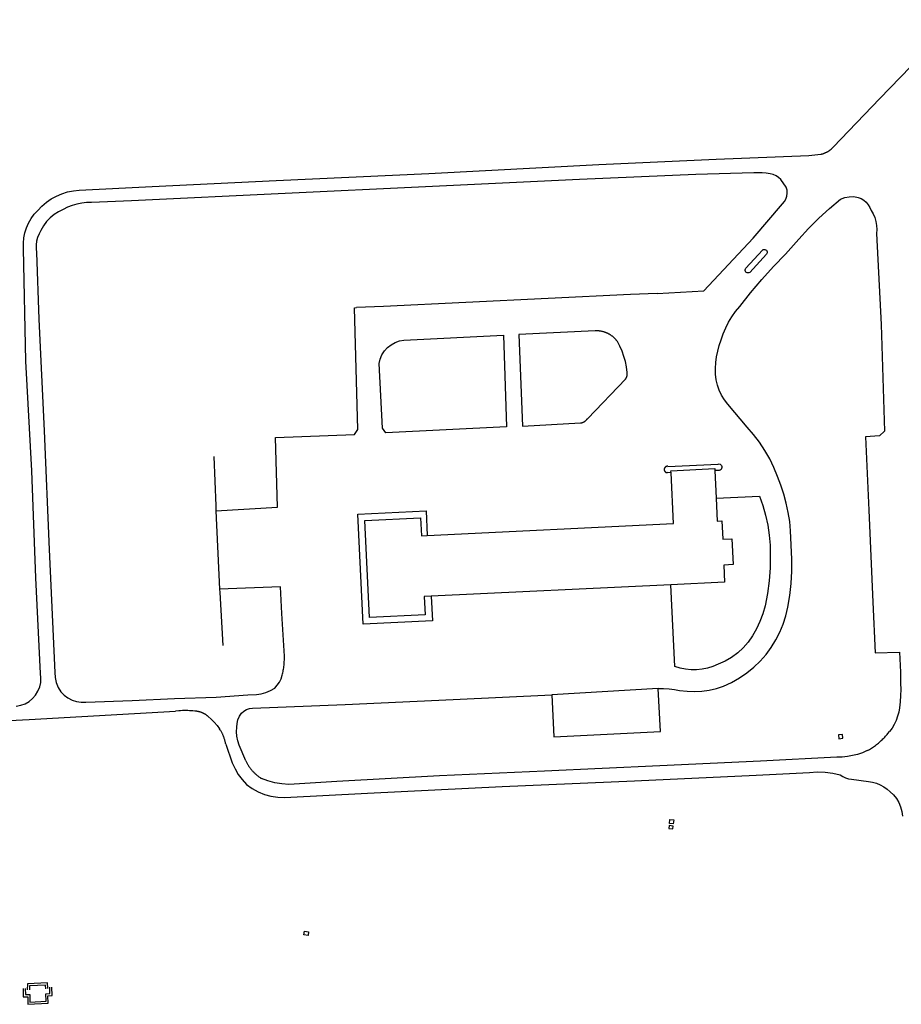
# Model space of a CAD drawing. Units: feet. Extents: x -6.02 to 0.02, y -6.52 to 0.01.
# Drawn here: x -2.65 to -2.13, y -4.56 to -3.98 of the extents above; entities that cross this region are included whole.
import ezdxf

# ---------------------------------------------------------------- set-up
doc = ezdxf.new("R2010")
doc.units = ezdxf.units.FT
doc.header["$LTSCALE"] = 100
doc.header["$MEASUREMENT"] = 0
doc.layers.add('VICINITY-SC', color=251, linetype='Continuous')

msp = doc.modelspace()

# ---------------------------------------------------------------- linework, layer by layer
at = {"layer": 'VICINITY-SC'}
for p, q in [((-2.19517, -4.0768), (-2.19837, -4.0723)), ((-2.19557, -4.1161), (-2.18779, -4.10732)), ((-2.21889, -4.1244), (-2.20921, -4.11375)), ((-2.20684, -4.1162), (-2.21666, -4.12687)), ((-2.31194, -4.21271), (-2.28967, -4.18959)), ((-2.21809, -4.21795), (-2.2296, -4.20444)), ((-2.26472, -4.24092), (-2.23527, -4.23955)), ((-2.23452, -4.24331), (-2.23714, -4.2434)), ((-2.26293, -4.24465), (-2.26498, -4.24464)), ((-2.23637, -4.25962), (-2.21086, -4.25843)), ((-2.53057, -4.26713), (-2.52844, -4.31321)), ((-2.19185, -4.29555), (-2.19257, -4.27889)), ((-2.26077, -4.35865), (-2.26301, -4.31051)), ((-2.27042, -4.37162), (-2.33304, -4.37531)), ((-2.33304, -4.37531), (-2.33182, -4.40002)), ((-2.26917, -4.39693), (-2.27042, -4.37162)), ((-2.33182, -4.40002), (-2.26917, -4.39693)), ((-2.52482, -4.40421), (-2.52097, -4.4153)), ((-2.51299, -4.41417), (-2.51694, -4.4049)), ((-2.15683, -4.42491), (-2.14679, -4.42628))]:
    msp.add_line(p, q, dxfattribs=at)
for points in [[(-2.16747, -4.05318), (-2.14015, -4.02464), (-2.1099, -3.99335), (-2.09642, -3.97826)], [(-2.61098, -4.07848), (-2.56812, -4.07633), (-2.49524, -4.07287), (-2.40528, -4.06868), (-2.30534, -4.06348), (-2.23629, -4.06035), (-2.18194, -4.05817)], [(-2.18194, -4.05817), (-2.18012, -4.058), (-2.17831, -4.05781), (-2.17651, -4.05759), (-2.17471, -4.05735)], [(-2.1747, -4.05735), (-2.17447, -4.05729), (-2.17424, -4.05724), (-2.17401, -4.05718), (-2.17378, -4.05711), (-2.17355, -4.05705), (-2.17332, -4.05697), (-2.1731, -4.0569), (-2.17288, -4.05682), (-2.17265, -4.05673), (-2.17243, -4.05665), (-2.17221, -4.05655), (-2.17199, -4.05646), (-2.17178, -4.05636), (-2.17156, -4.05626), (-2.17135, -4.05615), (-2.17114, -4.05604), (-2.17093, -4.05593), (-2.17072, -4.05581), (-2.17052, -4.05569), (-2.17031, -4.05556), (-2.17011, -4.05543), (-2.16991, -4.0553), (-2.16972, -4.05517), (-2.16953, -4.05503), (-2.16933, -4.05489), (-2.16915, -4.05474), (-2.16896, -4.05459), (-2.16878, -4.05444), (-2.1686, -4.05428), (-2.16842, -4.05413), (-2.16824, -4.05397), (-2.16807, -4.0538), (-2.1679, -4.05363), (-2.16773, -4.05346), (-2.16747, -4.05318)], [(-2.21418, -4.06829), (-2.24836, -4.0693), (-2.31669, -4.07215), (-2.40735, -4.0765), (-2.48996, -4.08052), (-2.58025, -4.08482), (-2.60381, -4.08584)], [(-2.20453, -4.06884), (-2.20694, -4.06855), (-2.20934, -4.06837), (-2.21176, -4.06828), (-2.21418, -4.06829)], [(-2.19837, -4.0723), (-2.19967, -4.07105), (-2.20116, -4.07005), (-2.2028, -4.0693), (-2.20453, -4.06884)], [(-2.63543, -4.09039), (-2.633, -4.08789), (-2.63033, -4.08564), (-2.62746, -4.08367), (-2.6244, -4.08199), (-2.62119, -4.08061), (-2.61787, -4.07957), (-2.61445, -4.07885), (-2.61098, -4.07848)], [(-2.19732, -4.0866), (-2.19617, -4.08526), (-2.19531, -4.08372), (-2.19475, -4.08203), (-2.19454, -4.08027), (-2.19469, -4.0785), (-2.19517, -4.0768)], [(-2.60381, -4.08584), (-2.6067, -4.08583), (-2.60957, -4.0861), (-2.61241, -4.08665), (-2.61518, -4.08748), (-2.61785, -4.08856), (-2.62041, -4.0899)], [(-2.27115, -4.13933), (-2.24363, -4.13765), (-2.21454, -4.10675), (-2.19732, -4.0866)], [(-2.18779, -4.10732), (-2.18201, -4.10107), (-2.17597, -4.09507), (-2.16971, -4.08931), (-2.16321, -4.08382)], [(-2.16321, -4.08382), (-2.16071, -4.08285), (-2.15809, -4.08234), (-2.15541, -4.0823), (-2.15277, -4.08273)], [(-2.15277, -4.08273), (-2.15106, -4.08345), (-2.14947, -4.08443), (-2.14808, -4.08565), (-2.14689, -4.08708), (-2.14595, -4.08868), (-2.14528, -4.09043)], [(-2.64384, -4.11272), (-2.64385, -4.10965), (-2.64355, -4.1066), (-2.64292, -4.10359), (-2.642, -4.10066), (-2.64077, -4.09785), (-2.63925, -4.09519), (-2.63747, -4.09269), (-2.63543, -4.09039)], [(-2.62041, -4.0899), (-2.62319, -4.09121), (-2.62578, -4.09285), (-2.62815, -4.0948), (-2.63027, -4.09702), (-2.6321, -4.09949), (-2.63361, -4.10215)], [(-2.14528, -4.09043), (-2.14408, -4.09247), (-2.14313, -4.09463), (-2.14245, -4.0969), (-2.14204, -4.09924), (-2.1419, -4.1016), (-2.14204, -4.10397)], [(-2.14528, -4.09043), (-2.14408, -4.09247), (-2.14313, -4.09463), (-2.14245, -4.0969), (-2.14204, -4.09924), (-2.1419, -4.1016), (-2.14204, -4.10397)], [(-2.63361, -4.10215), (-2.63467, -4.10416), (-2.6355, -4.10627), (-2.63607, -4.10847), (-2.63638, -4.11072), (-2.63644, -4.11299), (-2.63623, -4.11524)], [(-2.14204, -4.10397), (-2.13929, -4.15751), (-2.13741, -4.22027), (-2.14023, -4.22299), (-2.14859, -4.22355)], [(-2.14204, -4.10397), (-2.13929, -4.15751), (-2.13741, -4.22027), (-2.14023, -4.22299), (-2.14859, -4.22355)], [(-2.63385, -4.3627), (-2.6366, -4.30647), (-2.63895, -4.24366), (-2.64234, -4.1791), (-2.64384, -4.11272)], [(-2.63623, -4.11524), (-2.63487, -4.1543), (-2.63157, -4.22012), (-2.62863, -4.28989), (-2.6253, -4.36211)], [(-2.22251, -4.14693), (-2.21612, -4.13892), (-2.2095, -4.1311), (-2.20264, -4.1235), (-2.19557, -4.1161)], [(-2.20921, -4.11375), (-2.20877, -4.11347), (-2.20826, -4.11333), (-2.20775, -4.11335), (-2.20726, -4.11353), (-2.20685, -4.11385), (-2.20655, -4.11427), (-2.20639, -4.11477), (-2.20639, -4.11528), (-2.20655, -4.11578), (-2.20684, -4.1162)], [(-2.21666, -4.12687), (-2.21709, -4.12711), (-2.21757, -4.12721), (-2.21807, -4.12717), (-2.21852, -4.12698), (-2.21891, -4.12666), (-2.21918, -4.12625), (-2.21933, -4.12577), (-2.21932, -4.12528), (-2.21917, -4.1248), (-2.21889, -4.1244)], [(-2.27115, -4.13933), (-2.28679, -4.1398), (-2.43211, -4.14685), (-2.44795, -4.1476)], [(-2.53057, -4.26713), (-2.49447, -4.26496), (-2.49562, -4.22387), (-2.44901, -4.22212), (-2.44706, -4.21927), (-2.44905, -4.14765), (-2.44795, -4.1476)], [(-2.23346, -4.16657), (-2.23224, -4.16299), (-2.23077, -4.15952), (-2.22905, -4.15615), (-2.22709, -4.15292), (-2.22491, -4.14984), (-2.22251, -4.14693)], [(-2.30758, -4.16127), (-2.35253, -4.16338), (-2.35021, -4.21722), (-2.31619, -4.2154)], [(-2.29445, -4.16749), (-2.29461, -4.16727), (-2.29477, -4.16706), (-2.29494, -4.16685), (-2.29511, -4.16665), (-2.29528, -4.16645), (-2.29546, -4.16625), (-2.29564, -4.16605), (-2.29583, -4.16586), (-2.29602, -4.16567), (-2.29621, -4.16548), (-2.2964, -4.1653), (-2.2966, -4.16512), (-2.2968, -4.16494), (-2.297, -4.16477), (-2.29721, -4.1646), (-2.29742, -4.16444), (-2.29763, -4.16428), (-2.29785, -4.16412), (-2.29806, -4.16397), (-2.29828, -4.16382), (-2.29851, -4.16367), (-2.29873, -4.16353), (-2.29896, -4.16339), (-2.29919, -4.16325), (-2.29942, -4.16312), (-2.29966, -4.163), (-2.2999, -4.16288), (-2.30014, -4.16276), (-2.30038, -4.16264), (-2.30062, -4.16254), (-2.30087, -4.16243), (-2.30111, -4.16233), (-2.30136, -4.16223), (-2.30161, -4.16214), (-2.30186, -4.16205), (-2.30212, -4.16197), (-2.30237, -4.16189), (-2.30263, -4.16182), (-2.30289, -4.16175), (-2.30314, -4.16168), (-2.3034, -4.16162), (-2.30366, -4.16156), (-2.30393, -4.16151), (-2.30419, -4.16146), (-2.30445, -4.16142), (-2.30472, -4.16138), (-2.30498, -4.16135), (-2.30525, -4.16132), (-2.30551, -4.1613), (-2.30578, -4.16128), (-2.30604, -4.16126), (-2.30631, -4.16125), (-2.30658, -4.16124), (-2.30684, -4.16124), (-2.30711, -4.16125), (-2.30758, -4.16126)], [(-2.42007, -4.16672), (-2.36148, -4.16379), (-2.35975, -4.21773), (-2.43064, -4.22119), (-2.43265, -4.21856), (-2.43466, -4.18041)], [(-2.43466, -4.18041), (-2.43401, -4.1778), (-2.43294, -4.17534), (-2.43148, -4.17309), (-2.42968, -4.17109), (-2.42758, -4.16942), (-2.42524, -4.16811), (-2.42271, -4.1672), (-2.42007, -4.16672)], [(-2.28879, -4.18564), (-2.28915, -4.18245), (-2.28975, -4.17931), (-2.29059, -4.17623), (-2.29166, -4.17322), (-2.29294, -4.17029), (-2.29445, -4.16749)], [(-2.23671, -4.18677), (-2.23675, -4.18334), (-2.23656, -4.17991), (-2.23613, -4.1765), (-2.23547, -4.17314), (-2.23457, -4.16982), (-2.23346, -4.16657)], [(-2.28967, -4.18958), (-2.28962, -4.18952), (-2.28957, -4.18945), (-2.28952, -4.18938), (-2.28948, -4.18931), (-2.28943, -4.18925), (-2.28939, -4.18918), (-2.28934, -4.1891), (-2.2893, -4.18903), (-2.28926, -4.18896), (-2.28922, -4.18889), (-2.28918, -4.18881), (-2.28915, -4.18874), (-2.28911, -4.18866), (-2.28908, -4.18859), (-2.28905, -4.18851), (-2.28901, -4.18844), (-2.28898, -4.18836), (-2.28896, -4.18828), (-2.28893, -4.1882), (-2.2889, -4.18812), (-2.28888, -4.18805), (-2.28885, -4.18797), (-2.28883, -4.18789), (-2.28881, -4.18781), (-2.28879, -4.18773), (-2.28878, -4.18764), (-2.28876, -4.18756), (-2.28875, -4.18748), (-2.28873, -4.1874), (-2.28872, -4.18732), (-2.28871, -4.18724), (-2.2887, -4.18715), (-2.28869, -4.18707), (-2.28869, -4.18699), (-2.28868, -4.18691), (-2.28868, -4.18682), (-2.28868, -4.18674), (-2.28868, -4.18666), (-2.28868, -4.18657), (-2.28868, -4.18649), (-2.28869, -4.18641), (-2.28869, -4.18633), (-2.2887, -4.18624), (-2.28871, -4.18616), (-2.28872, -4.18608), (-2.28873, -4.186), (-2.28874, -4.18592), (-2.28875, -4.18583), (-2.28877, -4.18575), (-2.2888, -4.18563)], [(-2.2296, -4.20444), (-2.23152, -4.20185), (-2.23317, -4.19909), (-2.23453, -4.19616), (-2.23558, -4.19312), (-2.2363, -4.18997), (-2.23671, -4.18677)], [(-2.31619, -4.2154), (-2.31609, -4.21538), (-2.31598, -4.21536), (-2.31588, -4.21534), (-2.31577, -4.21532), (-2.31567, -4.2153), (-2.31556, -4.21527), (-2.31546, -4.21525), (-2.31536, -4.21522), (-2.31525, -4.21519), (-2.31515, -4.21516), (-2.31505, -4.21512), (-2.31495, -4.21509), (-2.31485, -4.21505), (-2.31475, -4.21501), (-2.31465, -4.21497), (-2.31456, -4.21493), (-2.31446, -4.21488), (-2.31436, -4.21484), (-2.31427, -4.21479), (-2.31417, -4.21474), (-2.31408, -4.21469), (-2.31399, -4.21464), (-2.31389, -4.21458), (-2.3138, -4.21452), (-2.31371, -4.21447), (-2.31362, -4.21441), (-2.31354, -4.21435), (-2.31345, -4.21429), (-2.31336, -4.21422), (-2.31328, -4.21416), (-2.3132, -4.21409), (-2.31311, -4.21402), (-2.31303, -4.21395), (-2.31295, -4.21388), (-2.31287, -4.21381), (-2.3128, -4.21374), (-2.31272, -4.21366), (-2.31265, -4.21359), (-2.31257, -4.21351), (-2.3125, -4.21343), (-2.31243, -4.21335), (-2.31236, -4.21327), (-2.31229, -4.21319), (-2.31223, -4.2131), (-2.31216, -4.21302), (-2.3121, -4.21293), (-2.31204, -4.21284), (-2.31195, -4.21271)], [(-2.20029, -4.24696), (-2.20239, -4.24165), (-2.20486, -4.23649), (-2.20767, -4.23152), (-2.21083, -4.22676), (-2.21431, -4.22223), (-2.21809, -4.21795)], [(-2.14859, -4.22355), (-2.14662, -4.26669), (-2.14423, -4.32089), (-2.14282, -4.35057)], [(-2.14859, -4.22355), (-2.14662, -4.26669), (-2.14423, -4.32089), (-2.14282, -4.35057)], [(-2.53191, -4.23504), (-2.53072, -4.26408), (-2.53057, -4.26713)], [(-2.22632, -4.29874), (-2.23191, -4.29902), (-2.23142, -4.30899), (-2.26301, -4.31051), (-2.40399, -4.31727), (-2.4081, -4.31747), (-2.40758, -4.32824), (-2.44035, -4.32982), (-2.44308, -4.27284), (-2.41019, -4.27127), (-2.40969, -4.28169), (-2.4063, -4.28152), (-2.26149, -4.27457), (-2.26293, -4.24465), (-2.26298, -4.24347), (-2.2372, -4.24224), (-2.23714, -4.2434), (-2.23637, -4.25962), (-2.23572, -4.27316), (-2.23299, -4.27303), (-2.23247, -4.28375), (-2.22706, -4.28349), (-2.22632, -4.29874)], [(-2.26471, -4.24093), (-2.26475, -4.24092), (-2.26478, -4.24092), (-2.26481, -4.24091), (-2.26484, -4.24091), (-2.26488, -4.2409), (-2.26491, -4.2409), (-2.26494, -4.2409), (-2.26497, -4.2409), (-2.26501, -4.2409), (-2.26504, -4.24089), (-2.26507, -4.24089), (-2.26511, -4.24089), (-2.26514, -4.2409), (-2.26517, -4.2409), (-2.2652, -4.2409), (-2.26524, -4.2409), (-2.26527, -4.24091), (-2.2653, -4.24091), (-2.26533, -4.24091), (-2.26537, -4.24092), (-2.2654, -4.24092), (-2.26543, -4.24093), (-2.26546, -4.24094), (-2.26549, -4.24094), (-2.26553, -4.24095), (-2.26556, -4.24096), (-2.26559, -4.24097), (-2.26562, -4.24098), (-2.26565, -4.24099), (-2.26568, -4.241), (-2.26571, -4.24101), (-2.26574, -4.24102), (-2.26577, -4.24103), (-2.2658, -4.24105), (-2.26583, -4.24106), (-2.26586, -4.24107), (-2.26589, -4.24109), (-2.26592, -4.2411), (-2.26595, -4.24112), (-2.26598, -4.24113), (-2.26601, -4.24115), (-2.26604, -4.24117), (-2.26606, -4.24118), (-2.26609, -4.2412), (-2.26612, -4.24122), (-2.26615, -4.24124), (-2.26617, -4.24126), (-2.2662, -4.24128), (-2.26622, -4.2413), (-2.26625, -4.24132), (-2.26627, -4.24134), (-2.2663, -4.24136), (-2.26632, -4.24138), (-2.26635, -4.2414), (-2.26637, -4.24143), (-2.26639, -4.24145), (-2.26642, -4.24147), (-2.26644, -4.2415), (-2.26646, -4.24152), (-2.26648, -4.24155), (-2.2665, -4.24157), (-2.26653, -4.2416), (-2.26655, -4.24162), (-2.26657, -4.24165), (-2.26658, -4.24167), (-2.2666, -4.2417), (-2.26662, -4.24173), (-2.26664, -4.24176), (-2.26666, -4.24178), (-2.26667, -4.24181), (-2.26669, -4.24184), (-2.26671, -4.24187), (-2.26672, -4.2419), (-2.26674, -4.24193), (-2.26675, -4.24196), (-2.26677, -4.24198), (-2.26678, -4.24201), (-2.26679, -4.24205), (-2.2668, -4.24208), (-2.26682, -4.24211), (-2.26683, -4.24214), (-2.26684, -4.24217), (-2.26685, -4.2422), (-2.26686, -4.24223), (-2.26687, -4.24226), (-2.26688, -4.24229), (-2.26688, -4.24232), (-2.26689, -4.24236), (-2.2669, -4.24239), (-2.2669, -4.24242), (-2.26691, -4.24245), (-2.26692, -4.24248), (-2.26692, -4.24252), (-2.26692, -4.24255), (-2.26693, -4.24258), (-2.26693, -4.24261), (-2.26693, -4.24265), (-2.26694, -4.24268), (-2.26694, -4.24271), (-2.26694, -4.24275), (-2.26694, -4.24278), (-2.26694, -4.24281), (-2.26694, -4.24284), (-2.26693, -4.24288), (-2.26693, -4.24291), (-2.26693, -4.24294), (-2.26693, -4.24297), (-2.26692, -4.24301), (-2.26692, -4.24304), (-2.26691, -4.24307), (-2.26691, -4.2431), (-2.2669, -4.24314), (-2.26689, -4.24317), (-2.26689, -4.2432), (-2.26688, -4.24323), (-2.26687, -4.24326), (-2.26686, -4.24329), (-2.26685, -4.24333), (-2.26684, -4.24336), (-2.26683, -4.24339), (-2.26682, -4.24342), (-2.26681, -4.24345), (-2.2668, -4.24348), (-2.26678, -4.24351), (-2.26677, -4.24354), (-2.26676, -4.24357), (-2.26674, -4.2436), (-2.26673, -4.24363), (-2.26671, -4.24366), (-2.2667, -4.24369), (-2.26668, -4.24371), (-2.26666, -4.24374), (-2.26665, -4.24377), (-2.26663, -4.2438), (-2.26661, -4.24382), (-2.26659, -4.24385), (-2.26657, -4.24388), (-2.26655, -4.2439), (-2.26653, -4.24393), (-2.26651, -4.24396), (-2.26649, -4.24398), (-2.26647, -4.24401), (-2.26645, -4.24403), (-2.26643, -4.24405), (-2.2664, -4.24408), (-2.26638, -4.2441), (-2.26636, -4.24412), (-2.26633, -4.24415), (-2.26631, -4.24417), (-2.26629, -4.24419), (-2.26626, -4.24421), (-2.26624, -4.24423), (-2.26621, -4.24425), (-2.26618, -4.24427), (-2.26616, -4.24429), (-2.26613, -4.24431), (-2.2661, -4.24433), (-2.26608, -4.24435), (-2.26605, -4.24436), (-2.26602, -4.24438), (-2.26599, -4.2444), (-2.26596, -4.24441), (-2.26593, -4.24443), (-2.26591, -4.24444), (-2.26588, -4.24446), (-2.26585, -4.24447), (-2.26582, -4.24448), (-2.26579, -4.2445), (-2.26576, -4.24451), (-2.26573, -4.24452), (-2.2657, -4.24453), (-2.26566, -4.24454), (-2.26563, -4.24455), (-2.2656, -4.24456), (-2.26557, -4.24457), (-2.26554, -4.24458), (-2.26551, -4.24459), (-2.26548, -4.2446), (-2.26544, -4.2446), (-2.26541, -4.24461), (-2.26538, -4.24462), (-2.26535, -4.24462), (-2.26531, -4.24463), (-2.26528, -4.24463), (-2.26525, -4.24463), (-2.26522, -4.24464), (-2.26518, -4.24464), (-2.26515, -4.24464), (-2.26512, -4.24464), (-2.26509, -4.24464), (-2.26505, -4.24464), (-2.26502, -4.24464), (-2.26498, -4.24464)], [(-2.23527, -4.23955), (-2.23467, -4.23954), (-2.23411, -4.23971), (-2.23361, -4.24004), (-2.23325, -4.24051), (-2.23304, -4.24107), (-2.23302, -4.24166), (-2.23317, -4.24224), (-2.2335, -4.24273), (-2.23397, -4.2431), (-2.23452, -4.24331)], [(-2.19257, -4.27889), (-2.19312, -4.27342), (-2.19396, -4.26799), (-2.19511, -4.2626), (-2.19655, -4.2573), (-2.19828, -4.25207), (-2.20029, -4.24696)], [(-2.21086, -4.25843), (-2.20887, -4.26399), (-2.20726, -4.26968), (-2.20602, -4.27546), (-2.20516, -4.2813), (-2.20467, -4.28719), (-2.20457, -4.29311)], [(-2.40399, -4.31727), (-2.40328, -4.33178), (-2.44405, -4.33379), (-2.44723, -4.26901), (-2.407, -4.26704), (-2.4063, -4.28152)], [(-2.20457, -4.29311), (-2.20462, -4.30064), (-2.20514, -4.30816), (-2.20611, -4.31563), (-2.20753, -4.32303)], [(-2.19414, -4.32378), (-2.19297, -4.31679), (-2.19219, -4.30973), (-2.19181, -4.30265), (-2.19185, -4.29555)], [(-2.49033, -4.35248), (-2.49175, -4.32753), (-2.49257, -4.31184), (-2.52844, -4.31321)], [(-2.52844, -4.31321), (-2.52835, -4.31508), (-2.52663, -4.34633)], [(-2.20753, -4.32303), (-2.20891, -4.32763), (-2.21061, -4.33211), (-2.21261, -4.33647), (-2.21493, -4.34067)], [(-2.20693, -4.35158), (-2.20395, -4.34739), (-2.20128, -4.34299), (-2.19896, -4.33841), (-2.19698, -4.33366), (-2.19537, -4.32877), (-2.19414, -4.32378)], [(-2.21493, -4.34067), (-2.21748, -4.34431), (-2.22042, -4.34766), (-2.2237, -4.35067), (-2.22729, -4.3533), (-2.23114, -4.35553), (-2.23521, -4.35732)], [(-2.4916, -4.36372), (-2.49142, -4.363), (-2.49126, -4.36228), (-2.49111, -4.36156), (-2.49098, -4.36084), (-2.49085, -4.36011), (-2.49074, -4.35939), (-2.49064, -4.35866), (-2.49056, -4.35792), (-2.49049, -4.35719), (-2.49043, -4.35646), (-2.49038, -4.35572), (-2.49034, -4.35499), (-2.49032, -4.35425), (-2.49031, -4.35352), (-2.49032, -4.35247)], [(-2.23201, -4.37026), (-2.22726, -4.368), (-2.2227, -4.36538), (-2.21836, -4.36241), (-2.21426, -4.35911), (-2.21046, -4.35549), (-2.20693, -4.35158)], [(-2.14282, -4.35057), (-2.12844, -4.35015), (-2.12797, -4.36195), (-2.1279, -4.36846)], [(-2.14282, -4.35057), (-2.12844, -4.35015), (-2.12797, -4.36195), (-2.1279, -4.36846)], [(-2.23521, -4.35732), (-2.23824, -4.35858), (-2.24137, -4.35953), (-2.24459, -4.36018), (-2.24786, -4.36051), (-2.25114, -4.36052), (-2.25441, -4.36021), (-2.25762, -4.35959), (-2.26077, -4.35865)], [(-2.64806, -4.38188), (-2.64542, -4.3814), (-2.64288, -4.38049), (-2.64055, -4.37917), (-2.63846, -4.37748), (-2.63668, -4.37546), (-2.63527, -4.37317), (-2.63426, -4.37068), (-2.63368, -4.36806), (-2.63354, -4.36537), (-2.63385, -4.3627)], [(-2.6253, -4.36211), (-2.62513, -4.36513), (-2.62449, -4.36808), (-2.6234, -4.3709), (-2.62187, -4.37351)], [(-2.49604, -4.37128), (-2.4945, -4.36967), (-2.49323, -4.36784), (-2.49225, -4.36584), (-2.4916, -4.36372)], [(-2.50677, -4.37501), (-2.50394, -4.37461), (-2.50117, -4.37384), (-2.49851, -4.37273), (-2.49604, -4.37128)], [(-2.25785, -4.37265), (-2.25351, -4.37322), (-2.24914, -4.3734), (-2.24477, -4.37319), (-2.24043, -4.37259), (-2.23617, -4.37161), (-2.23201, -4.37026)], [(-2.1279, -4.36846), (-2.1278, -4.37208), (-2.12789, -4.3757), (-2.12813, -4.37932), (-2.12854, -4.38293)], [(-2.1279, -4.36846), (-2.1278, -4.37208), (-2.12789, -4.3757), (-2.12813, -4.37932), (-2.12854, -4.38293)], [(-2.62187, -4.37351), (-2.61991, -4.37546), (-2.61767, -4.37709), (-2.61521, -4.37836), (-2.61258, -4.37923), (-2.60985, -4.37967), (-2.60708, -4.37969)], [(-2.60708, -4.37969), (-2.5798, -4.37871), (-2.55491, -4.37753), (-2.53044, -4.37661), (-2.51176, -4.37532), (-2.50677, -4.37501)], [(-2.50913, -4.3832), (-2.45468, -4.38099), (-2.39109, -4.378), (-2.33304, -4.37531)], [(-2.27042, -4.37162), (-2.26726, -4.37156), (-2.26409, -4.37171), (-2.26096, -4.37207), (-2.25785, -4.37265)], [(-2.12854, -4.38293), (-2.12895, -4.38546), (-2.12962, -4.38793), (-2.1305, -4.39034), (-2.13161, -4.39265), (-2.13293, -4.39484), (-2.13445, -4.39691)], [(-2.74352, -4.39489), (-2.69065, -4.39238), (-2.64053, -4.38973), (-2.57855, -4.38624), (-2.55446, -4.3848)], [(-2.54306, -4.38487), (-2.5441, -4.38478), (-2.54514, -4.3847), (-2.54617, -4.38464), (-2.54721, -4.38459), (-2.54825, -4.38457), (-2.54929, -4.38456), (-2.55033, -4.38457), (-2.55137, -4.3846), (-2.55241, -4.38465), (-2.55446, -4.3848)], [(-2.53519, -4.38802), (-2.53536, -4.38788), (-2.53553, -4.38773), (-2.5357, -4.38759), (-2.53588, -4.38746), (-2.53606, -4.38732), (-2.53624, -4.38719), (-2.53642, -4.38707), (-2.53661, -4.38694), (-2.5368, -4.38682), (-2.53699, -4.38671), (-2.53718, -4.38659), (-2.53737, -4.38648), (-2.53757, -4.38638), (-2.53777, -4.38627), (-2.53796, -4.38617), (-2.53817, -4.38608), (-2.53837, -4.38598), (-2.53857, -4.38589), (-2.53878, -4.38581), (-2.53899, -4.38573), (-2.53919, -4.38565), (-2.5394, -4.38557), (-2.53962, -4.3855), (-2.53983, -4.38543), (-2.54004, -4.38537), (-2.54026, -4.38531), (-2.54047, -4.38525), (-2.54069, -4.3852), (-2.54091, -4.38515), (-2.54113, -4.38511), (-2.54134, -4.38506), (-2.54156, -4.38503), (-2.54178, -4.38499), (-2.54201, -4.38496), (-2.54223, -4.38494), (-2.54245, -4.38492), (-2.54267, -4.3849), (-2.54306, -4.38487)], [(-2.53518, -4.38802), (-2.53332, -4.38965), (-2.53157, -4.39141), (-2.52994, -4.39328), (-2.52845, -4.39526)], [(-2.51832, -4.39426), (-2.51818, -4.39206), (-2.51767, -4.38993), (-2.51678, -4.38791), (-2.51557, -4.38608)], [(-2.51557, -4.38608), (-2.51425, -4.38482), (-2.51268, -4.38389), (-2.51095, -4.38334), (-2.50913, -4.3832)], [(-2.51694, -4.4049), (-2.51782, -4.40233), (-2.51834, -4.39966), (-2.51851, -4.39696), (-2.51832, -4.39426)], [(-2.52482, -4.40421), (-2.5249, -4.40379), (-2.52499, -4.40337), (-2.52509, -4.40295), (-2.5252, -4.40254), (-2.52531, -4.40213), (-2.52543, -4.40172), (-2.52555, -4.40131), (-2.52569, -4.4009), (-2.52583, -4.4005), (-2.52598, -4.40009), (-2.52613, -4.39969), (-2.52629, -4.3993), (-2.52646, -4.3989), (-2.52664, -4.39851), (-2.52682, -4.39813), (-2.52701, -4.39774), (-2.5272, -4.39736), (-2.52741, -4.39698), (-2.52761, -4.39661), (-2.52783, -4.39624), (-2.52805, -4.39587), (-2.52845, -4.39525)], [(-2.16446, -4.39887), (-2.16422, -4.40111), (-2.16183, -4.40086), (-2.16207, -4.39863), (-2.16446, -4.39887)], [(-2.14752, -4.4081), (-2.14689, -4.40775), (-2.14627, -4.40738), (-2.14565, -4.40701), (-2.14503, -4.40663), (-2.14443, -4.40623), (-2.14383, -4.40583), (-2.14324, -4.40541), (-2.14265, -4.40499), (-2.14208, -4.40455), (-2.14151, -4.4041), (-2.14095, -4.40365), (-2.14039, -4.40318), (-2.13985, -4.40271), (-2.13931, -4.40222), (-2.13878, -4.40173), (-2.13826, -4.40123), (-2.13775, -4.40072), (-2.13725, -4.40019), (-2.13676, -4.39966), (-2.13628, -4.39913), (-2.1358, -4.39858), (-2.13534, -4.39803), (-2.13445, -4.39691)], [(-2.16531, -4.41199), (-2.21037, -4.41422), (-2.26957, -4.41704), (-2.33743, -4.42016), (-2.39918, -4.42298), (-2.4595, -4.42631), (-2.48776, -4.42804)], [(-2.14752, -4.40809), (-2.15034, -4.40931), (-2.15323, -4.41029), (-2.15619, -4.41106), (-2.15921, -4.4116), (-2.16224, -4.41191), (-2.16531, -4.41199)], [(-2.52097, -4.4153), (-2.51938, -4.41879), (-2.51743, -4.42209), (-2.51515, -4.42517), (-2.51255, -4.42799)], [(-2.51299, -4.41417), (-2.51282, -4.41454), (-2.51264, -4.4149), (-2.51245, -4.41526), (-2.51226, -4.41562), (-2.51207, -4.41598), (-2.51186, -4.41633), (-2.51165, -4.41668), (-2.51144, -4.41702), (-2.51121, -4.41737), (-2.51099, -4.4177), (-2.51075, -4.41804), (-2.51051, -4.41836), (-2.51027, -4.41869), (-2.51002, -4.41901), (-2.50976, -4.41933), (-2.5095, -4.41964), (-2.50923, -4.41994), (-2.50896, -4.42025), (-2.50868, -4.42054), (-2.5084, -4.42084), (-2.50811, -4.42112), (-2.50782, -4.42141), (-2.50752, -4.42168), (-2.50722, -4.42195), (-2.50691, -4.42222), (-2.5066, -4.42248), (-2.50628, -4.42274), (-2.50596, -4.42299), (-2.50564, -4.42323), (-2.50531, -4.42347), (-2.50498, -4.4237), (-2.50464, -4.42393), (-2.5043, -4.42415), (-2.5039, -4.4244)], [(-2.49028, -4.43563), (-2.44146, -4.43321), (-2.36231, -4.42921), (-2.28442, -4.42592), (-2.21289, -4.42255), (-2.18149, -4.42089)], [(-2.18149, -4.42089), (-2.17691, -4.42056), (-2.17233, -4.42071), (-2.16779, -4.42133), (-2.16334, -4.42243)], [(-2.16334, -4.42243), (-2.16184, -4.42334), (-2.16024, -4.42407), (-2.15856, -4.42459), (-2.15683, -4.42491)], [(-2.51255, -4.42799), (-2.50931, -4.43035), (-2.50581, -4.4323), (-2.50211, -4.43382), (-2.49825, -4.43489), (-2.49429, -4.4355), (-2.49028, -4.43563)], [(-2.48776, -4.42804), (-2.49191, -4.42771), (-2.49601, -4.42699), (-2.50001, -4.42588), (-2.5039, -4.4244)], [(-2.14679, -4.42628), (-2.14444, -4.42668), (-2.14215, -4.42733), (-2.13994, -4.42823), (-2.13784, -4.42934), (-2.13588, -4.43069), (-2.13407, -4.43224)], [(-2.13407, -4.43224), (-2.13207, -4.43415), (-2.13035, -4.43631), (-2.12895, -4.43869), (-2.12787, -4.44124), (-2.12716, -4.44392), (-2.12682, -4.44666)], [(-2.26407, -4.45219), (-2.26427, -4.45387), (-2.2618, -4.45418), (-2.26159, -4.45249), (-2.26407, -4.45219)], [(-2.26386, -4.45088), (-2.26359, -4.44861), (-2.26129, -4.44889), (-2.26157, -4.45116), (-2.26386, -4.45088)], [(-2.47883, -4.51646), (-2.47851, -4.51426), (-2.47611, -4.5146), (-2.47642, -4.5168), (-2.47883, -4.51646)], [(-2.62947, -4.54806), (-2.62968, -4.54468), (-2.64152, -4.54519), (-2.64159, -4.54881)], [(-2.64402, -4.54795), (-2.64393, -4.55285), (-2.64134, -4.55283), (-2.64134, -4.55728), (-2.6292, -4.55662), (-2.6294, -4.55231), (-2.62702, -4.55208), (-2.62714, -4.54715)], [(-2.64277, -4.54793), (-2.6427, -4.55159), (-2.64009, -4.55158), (-2.64009, -4.55596), (-2.6305, -4.55544), (-2.63072, -4.55118), (-2.6283, -4.55095), (-2.62839, -4.54719)], [(-2.63072, -4.54814), (-2.63085, -4.54598), (-2.6403, -4.54639), (-2.64033, -4.54883)]]:
    msp.add_lwpolyline(points, dxfattribs=at)

doc.saveas('drawing.dxf')
